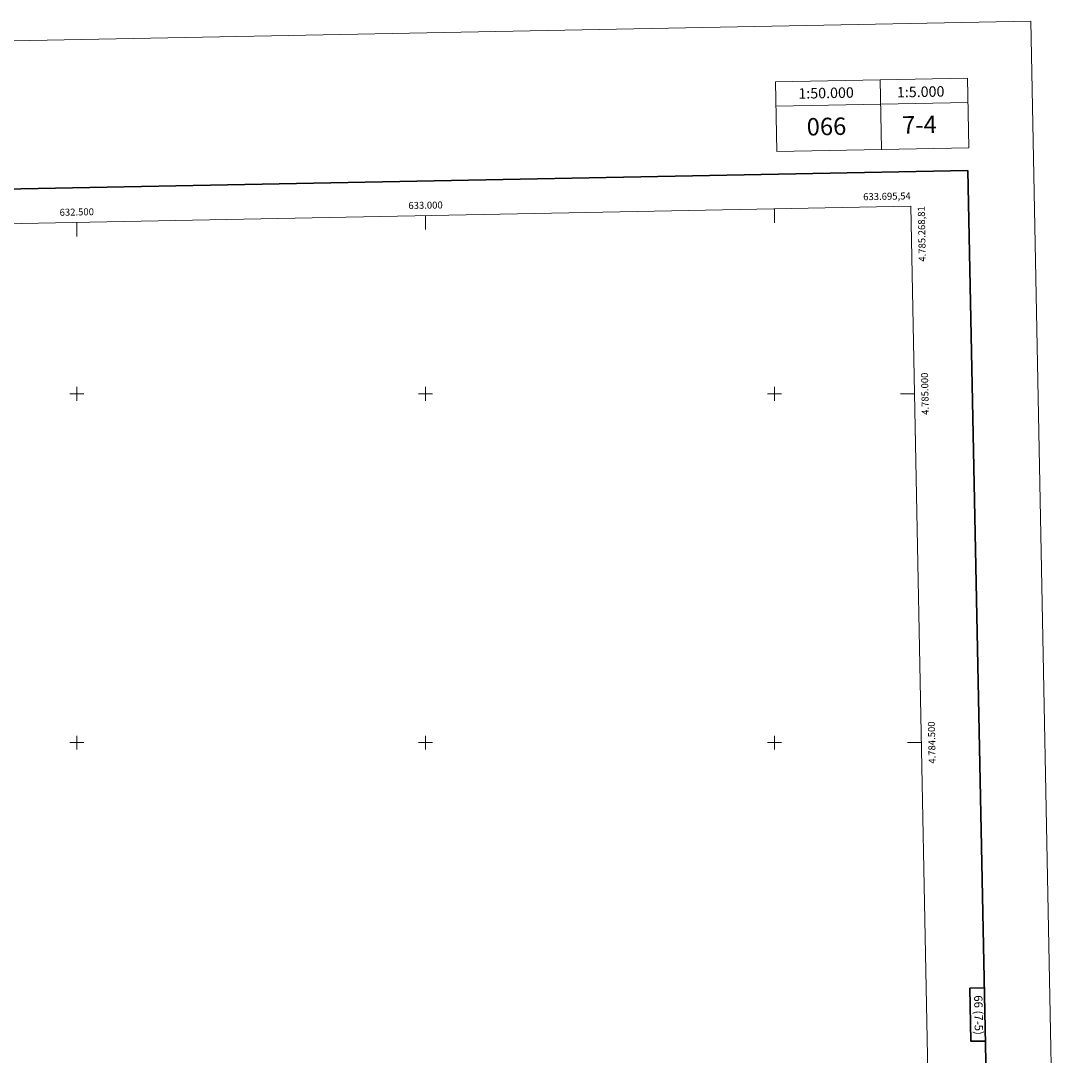
# Model space of a CAD drawing. Units: metres. Extents: x 629413 to 633925, y 4782479 to 4785534.
# Drawn here: x 632420 to 633925, y 4784051 to 4785534 of the extents above; entities that cross this region are included whole.
import ezdxf
from ezdxf.enums import TextEntityAlignment as Align

# ---------------------------------------------------------------- set-up
doc = ezdxf.new("R2010")
doc.units = ezdxf.units.M
doc.header["$MEASUREMENT"] = 0
doc.layers.add('Nivel 61', color=7, linetype='Continuous', lineweight=0)
doc.layers.add('Nivel 63', color=7, linetype='Continuous', lineweight=0)
doc.styles.add('Style-arial', font='arial.shx', dxfattribs={"bigfont": 'arialbig.shx'})

msp = doc.modelspace()

# ---------------------------------------------------------------- linework, layer by layer
at = {"layer": 'Nivel 61', "color": 250, "linetype": 'Continuous', "lineweight": 0}
msp.add_3dface([(630355.06, 4782889.52), (630310.74, 4785203.15), (633695.54, 4785268.82), (633741, 4782955.15)], dxfattribs=at)
at = {"layer": 'Nivel 63', "color": 7, "linetype": 'Continuous', "lineweight": 0}
for p, q in [((633501.72, 4785447.38), (633503.67, 4785347.39)), ((633651.7, 4785450.28), (633653.64, 4785350.3)), ((633776.67, 4785452.7), (633778.61, 4785352.72)), ((633502.4, 4785412.38), (633777.35, 4785417.71)), ((633500.01, 4785265.02), (633500.01, 4785245.02)), ((633000.01, 4785255.32), (633000.01, 4785235.32)), ((632500.01, 4785245.62), (632500.01, 4785225.62)), ((632500.01, 4784990), (632500.01, 4785010)), ((633000.01, 4784990), (633000.01, 4785010)), ((633500.01, 4784990), (633500.01, 4785010)), ((632490.01, 4785000), (632510.01, 4785000)), ((632990.01, 4785000), (633010.01, 4785000)), ((633490.01, 4785000), (633510.01, 4785000)), ((633700.83, 4785000), (633680.83, 4785000)), ((632500.01, 4784490), (632500.01, 4784510)), ((633000.01, 4784490), (633000.01, 4784510)), ((633500.01, 4784490), (633500.01, 4784510)), ((632490.01, 4784500), (632510.01, 4784500)), ((632990.01, 4784500), (633010.01, 4784500)), ((633490.01, 4784500), (633510.01, 4784500)), ((633710.65, 4784500), (633690.65, 4784500))]:
    msp.add_line(p, q, dxfattribs=at)
at = {"layer": 'Nivel 63', "color": 7, "linetype": 'Continuous', "lineweight": 30, "flags": 128}
for points in [[(630222.89, 4785251.2), (630271.78, 4782836.67), (633826.04, 4782908.57), (633777.21, 4785320.1), (630222.89, 4785251.2)], [(633800.94, 4784148.44), (633780.28, 4784148.04), (633781.76, 4784071.88), (633802.48, 4784072.28)]]:
    msp.add_lwpolyline(points, dxfattribs=at)
at = {"layer": 'Nivel 63', "color": 7, "linetype": 'Continuous', "lineweight": 0}
for points in [[(629471.08, 4782478.58), (629413.46, 4785448.08), (633867.62, 4785534.42), (633925.24, 4782564.92)], [(633501.72, 4785447.38), (633776.67, 4785452.7), (633778.61, 4785352.72), (633503.67, 4785347.39)]]:
    msp.add_3dface(points, dxfattribs=at)

# ---------------------------------------------------------------- texts
at = {"layer": 'Nivel 63', "color": 7, "linetype": 'Continuous', "lineweight": 0, "style": 'Style-arial'}
for s, height, rotation, p in [('1:50.000', 15, 1.11162, (633574.12, 4785431.24)), ('1:5.000', 15, 1.11162, (633709.69, 4785432.95)), ('7-4', 25, 1.11162, (633707.98, 4785385.82)), ('066', 25, 1.11162, (633574.7, 4785383.23)), ('66 (7-5)', 12, 271.11162, (633792.8, 4784109.5))]:
    msp.add_text(s, height=height, rotation=rotation, dxfattribs=at).set_placement(p, align=Align.MIDDLE_CENTER)
msp.add_text('633.695,54', height=10, rotation=1.1114, dxfattribs=at).set_placement((633695.55, 4785278.82), align=Align.RIGHT)
for s, p in [('632.500', (632500.01, 4785255.62)), ('633.000', (633000.01, 4785265.32))]:
    msp.add_text(s, height=10, rotation=1.1114, dxfattribs=at).set_placement(p, align=Align.CENTER)
msp.add_text('4.785.268,81', height=10, rotation=91.12538, dxfattribs=at).set_placement((633705.54, 4785268.81), align=Align.TOP_RIGHT)
for s, p in [('4.785.000', (633710.82, 4785000.01)), ('4.784.500', (633720.64, 4784500.01))]:
    msp.add_text(s, height=10, rotation=91.12538, dxfattribs=at).set_placement(p, align=Align.TOP_CENTER)

doc.saveas('drawing.dxf')
